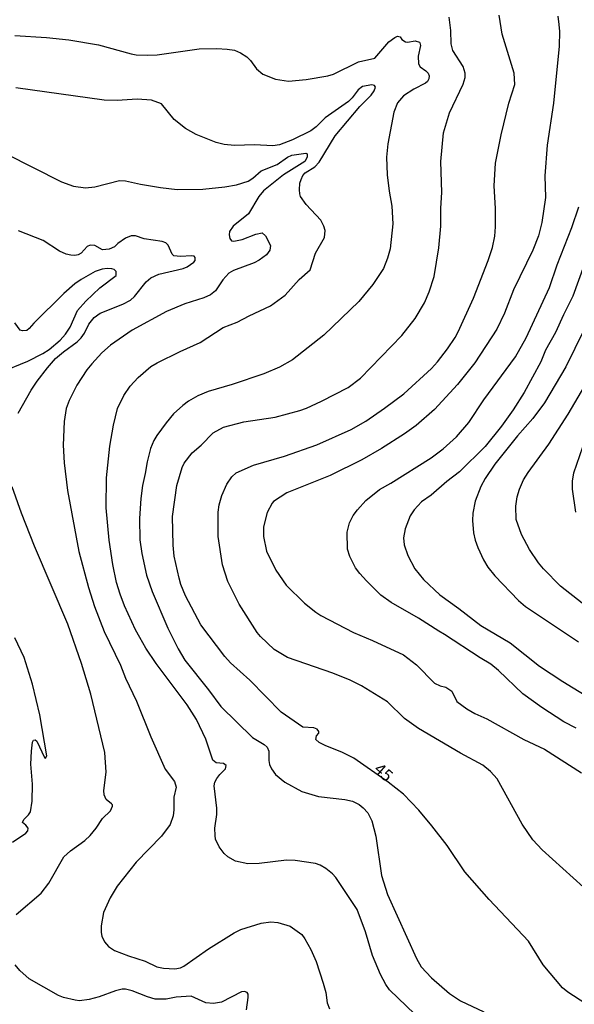
# Model space of a CAD drawing. Units: millimetres. Extents: x 183131 to 185547, y 1665968 to 1668745.
# Drawn here: x 185155 to 185271, y 1666131 to 1666338 of the extents above; entities that cross this region are included whole.
import ezdxf
from ezdxf.enums import TextEntityAlignment as Align

# ---------------------------------------------------------------- set-up
doc = ezdxf.new("R2010")
doc.units = ezdxf.units.MM
for name, color, linetype in [('IMAGEM', 7, 'Continuous'), ('V-CURVA_DE_NIVEL', 4, 'Continuous'), ('V-CURVA_MESTRA', 1, 'Continuous'), ('V-TEXTO_DE_ALTIMETRIA', 7, 'Continuous')]:
    doc.layers.add(name, color=color, linetype=linetype)
picture_1 = doc.add_image_def('image1.jpg', size_in_pixel=(4026, 4627))

msp = doc.modelspace()

# ---------------------------------------------------------------- linework, layer by layer
at = {"layer": 'V-CURVA_DE_NIVEL'}
for points in [[(185275.4, 1666153.99), (185264.57, 1666163.8), (185262.61, 1666165.9), (185260.32, 1666169.19), (185255.1, 1666178.66), (185253.74, 1666180.23), (185252.07, 1666181.57), (185247.44, 1666184.05), (185238.65, 1666189.27), (185235.67, 1666191.35), (185232.15, 1666194.86), (185226.68, 1666198.17), (185224.3, 1666199.36), (185220.65, 1666200.82), (185211.18, 1666204.11), (185208.33, 1666205.81), (185205.47, 1666208.57), (185204.83, 1666209.4), (185201.05, 1666215.3), (185198.65, 1666220.06), (185197.5, 1666223.58), (185196.61, 1666229.48), (185196.61, 1666234.58), (185196.85, 1666236.11), (185197.4, 1666238.1), (185198.42, 1666240.48), (185199.5, 1666242.03), (185200.39, 1666242.85), (185204, 1666244.47), (185210.54, 1666246.33), (185217.29, 1666248.71), (185217.29, 1666248.71), (185224.47, 1666251.92), (185227.61, 1666253.72), (185231.52, 1666256.38), (185235.55, 1666259.43), (185241.36, 1666264.76), (185242.62, 1666266.12), (185244.68, 1666268.88), (185246.33, 1666271.26), (185246.95, 1666272.45), (185250.13, 1666279.5), (185253.21, 1666287.35), (185254.1, 1666290.11), (185254.59, 1666292.49), (185254.74, 1666294.44), (185254.74, 1666298.31), (185254.48, 1666303.06), (185254.78, 1666307.82), (185255.92, 1666313.72), (185257.58, 1666320.34), (185258.81, 1666324.29), (185258.68, 1666326.63), (185256.18, 1666334.86), (185255.5, 1666338.81)], [(185267.81, 1666338.6), (185268.05, 1666336.86), (185268.19, 1666335.41), (185268.11, 1666332.31), (185266.92, 1666320.38), (185265.58, 1666311.55), (185265.1, 1666305.14), (185265.27, 1666300.6), (185264.48, 1666295.38), (185263.74, 1666292.57), (185262.57, 1666289.56), (185258.56, 1666281.24), (185256.65, 1666276.31), (185256.65, 1666276.31), (185255.01, 1666272.96), (185250.41, 1666265.95), (185246.78, 1666261.37), (185242, 1666256.12), (185238.16, 1666252.81), (185235.68, 1666251.03), (185230.88, 1666247.99), (185226.76, 1666245.61), (185220.1, 1666242.3), (185211.01, 1666238.65), (185208.23, 1666236.87), (185207.91, 1666236.51), (185206.91, 1666234.54), (185206.12, 1666231.52), (185206.12, 1666229.53), (185206.76, 1666226.43), (185208.69, 1666222.43), (185210.9, 1666219.27), (185214.74, 1666215.55), (185217.08, 1666213.66), (185218.16, 1666212.92), (185224.98, 1666209.35), (185228.97, 1666207.7), (185235.47, 1666204.68), (185238.2, 1666202.58), (185241.98, 1666198.76), (185243.15, 1666198.19), (185244.32, 1666197.89), (185245.63, 1666197.06), (185246.67, 1666194.88), (185248.73, 1666193.35), (185250.45, 1666192.39), (185252.96, 1666191.27), (185260.68, 1666186.96), (185265.02, 1666184.92), (185272.76, 1666179.95)], [(185154.03, 1666334.56), (185160.61, 1666334.14), (185165.33, 1666333.67), (185171.57, 1666332.63), (185178.36, 1666330.74), (185179.46, 1666330.53), (185181.84, 1666330.4), (185183.84, 1666330.48), (185192.67, 1666331.78), (185196.36, 1666331.84), (185198.53, 1666331.67), (185200.03, 1666331.46), (185201.29, 1666330.91), (185202.65, 1666330.06), (185203.41, 1666329.34), (185204.64, 1666327.6), (185206, 1666326.47), (185208.67, 1666325.39), (185211.39, 1666324.96), (185215.09, 1666325.3), (185219.63, 1666326.11), (185220.77, 1666326.47), (185226.02, 1666329.04), (185229.44, 1666329.83), (185232.43, 1666333.22), (185233.66, 1666334.14), (185234.23, 1666334.39), (185234.74, 1666334.27), (185235.15, 1666333.72), (185235.89, 1666333.24), (185236.29, 1666333.16), (185237.89, 1666333.46), (185238.8, 1666333.16), (185238.88, 1666333.01), (185239.01, 1666332.44), (185238.52, 1666330.19), (185238.64, 1666328.6), (185238.94, 1666327.96), (185240.18, 1666327.15), (185240.62, 1666326.69), (185240.85, 1666326.07), (185240.81, 1666325.48), (185240.53, 1666324.92), (185240.09, 1666324.56), (185237.67, 1666323.33), (185235.44, 1666321.93), (185234.23, 1666320.43), (185233.46, 1666318.47), (185232.21, 1666311.81), (185231.94, 1666309.05), (185232.02, 1666305.35), (185232.45, 1666301.92), (185233.04, 1666298.77), (185233.21, 1666295.08), (185232.66, 1666289.81), (185232.15, 1666287.9), (185231.26, 1666285.7), (185229.07, 1666282.38), (185226.08, 1666278.77), (185218.75, 1666271.75), (185212.2, 1666266.57), (185209.48, 1666265.04), (185206.17, 1666263.61), (185199.55, 1666261.36), (185194.54, 1666259.92), (185192.33, 1666258.97), (185190.42, 1666257.9), (185189.23, 1666256.99), (185187.29, 1666255.23), (185185.7, 1666253.36), (185183.79, 1666250.71), (185183.15, 1666249.61), (185182.47, 1666247.95), (185181.75, 1666245.19), (185181.35, 1666242.69), (185180.75, 1666240.22), (185180.75, 1666240.22), (185180.39, 1666237.46), (185180.1, 1666233.3), (185180.22, 1666228.8), (185180.63, 1666225.96), (185181.62, 1666221.37), (185182.77, 1666217.98), (185186.08, 1666210.25), (185188.23, 1666205.96), (185189.67, 1666203.54), (185194.6, 1666197.38), (185197.19, 1666193.88), (185203.85, 1666187.36), (185206.25, 1666185.9), (185206.89, 1666185.34), (185207.23, 1666184.52), (185207.23, 1666182.52), (185207.4, 1666181.68), (185207.78, 1666180.78), (185208.65, 1666179.6), (185210.58, 1666178), (185214.15, 1666176.02), (185217.63, 1666174.98), (185223.15, 1666174.33), (185224.77, 1666173.99), (185226.17, 1666173.33), (185227.05, 1666172.63), (185228.01, 1666171.57), (185228.84, 1666169.87), (185229.69, 1666166.65), (185230.87, 1666158.41), (185232.15, 1666154.46), (185238.22, 1666141), (185239.2, 1666139.3), (185241.36, 1666136.96), (185245.1, 1666133.65), (185247.4, 1666132.15), (185252.28, 1666129.83)], [(185237.86, 1666129.34), (185232.57, 1666134.46), (185231.77, 1666135.57), (185230.66, 1666137.69), (185228.96, 1666141.64), (185227.52, 1666146.61), (185225.76, 1666151.32), (185221.28, 1666157.98), (185220.62, 1666158.77), (185219.2, 1666159.91), (185218.01, 1666160.61), (185217, 1666160.95), (185212.79, 1666161.59), (185210.96, 1666161.63), (185205.19, 1666160.91), (185205.19, 1666160.91), (185202.82, 1666160.87), (185200.29, 1666161.44), (185198.67, 1666162.33), (185197.89, 1666163.01), (185196.82, 1666164.4), (185196.1, 1666166.01), (185195.97, 1666166.82), (185195.95, 1666168.34), (185196.34, 1666171.23), (185196.36, 1666172.55), (185195.78, 1666177.22), (185195.95, 1666178.02), (185196.34, 1666178.79), (185196.95, 1666179.61), (185198.16, 1666180.78), (185198.27, 1666181.48), (185197.72, 1666181.88), (185196.21, 1666182.05), (185195.53, 1666182.6), (185194.04, 1666186.98), (185192.09, 1666191.14), (185190.14, 1666194.2), (185183.66, 1666202.86), (185181.48, 1666206.09), (185180.2, 1666208.3), (185179.31, 1666209.91), (185176.98, 1666215), (185176.06, 1666217.42), (185175.3, 1666219.84), (185174.53, 1666223.62), (185173.77, 1666228.76), (185173.13, 1666235.55), (185173.24, 1666241.84), (185173.9, 1666248.42), (185174.66, 1666252.83), (185175.55, 1666256.36), (185176.83, 1666259.08), (185178.18, 1666261.05), (185179.84, 1666262.85), (185182.52, 1666265.12), (185183.81, 1666265.91), (185188.63, 1666268.31), (185192.86, 1666270.17), (185197.68, 1666273.32), (185200.61, 1666274.44), (185203.13, 1666275.8), (185207.61, 1666277.88), (185210.67, 1666280.09), (185213.62, 1666283.4), (185215.89, 1666285.4), (185217.03, 1666288.92), (185218.94, 1666292.23), (185219.07, 1666293.64), (185218.78, 1666294.59), (185218.12, 1666295.8), (185215.04, 1666299.11), (185213.91, 1666300.77), (185213.72, 1666301.36), (185213.7, 1666302.21), (185213.76, 1666303.57), (185214.02, 1666304.38), (185214.4, 1666305.23), (185214.85, 1666305.76), (185216.91, 1666307.05), (185217.8, 1666308.03), (185221.17, 1666313.51), (185226.29, 1666319.66), (185228.73, 1666322.02), (185229.35, 1666322.93), (185229.58, 1666323.74), (185229.41, 1666324.05), (185228.84, 1666324.22), (185226.89, 1666323.88), (185225.95, 1666323.14), (185224.68, 1666321.46), (185223.91, 1666320.72), (185219.05, 1666317.26), (185217.17, 1666315.39), (185216.08, 1666314.54), (185212.24, 1666312.65), (185209.48, 1666311.63), (185208.08, 1666311.42), (185204.22, 1666311.61), (185200.06, 1666311.46), (185197.85, 1666311.68), (185196.23, 1666312.14), (185192.03, 1666313.82), (185189.8, 1666315.09), (185187.4, 1666316.94), (185184.72, 1666320.23), (185182.65, 1666320.97), (185179.63, 1666321.23), (185175.47, 1666320.93), (185172.71, 1666320.97), (185154.2, 1666323.56)], [(185152.04, 1666309.79), (185163.75, 1666303.84), (185166.3, 1666302.97), (185168.85, 1666302.59), (185170.8, 1666302.8), (185175.94, 1666304.12), (185177.17, 1666304.08), (185180.36, 1666303.35), (185184.52, 1666302.67), (185188.04, 1666302.29), (185193.39, 1666302.33), (185198.02, 1666302.8), (185200.48, 1666303.23), (185202.88, 1666304.01), (185203.9, 1666304.65), (185205.63, 1666306.18), (185208.99, 1666307.49), (185211.15, 1666309.07), (185212.07, 1666309.47), (185215, 1666309.89), (185215.27, 1666309.77), (185215.29, 1666309.05), (185214.81, 1666308.13), (185210.33, 1666305.31), (185206.1, 1666302.02), (185205.13, 1666300.83), (185203.01, 1666297.16), (185199.76, 1666294.57), (185199.03, 1666293.47), (185198.9, 1666292.79), (185199.05, 1666292.02), (185199.4, 1666291.53), (185199.89, 1666291.42), (185201.67, 1666291.79), (185204.51, 1666292.89), (185205.87, 1666293.19), (185206.57, 1666292.57), (185207.61, 1666290.49), (185207.48, 1666289.52), (185206.78, 1666288.58), (185205.24, 1666287.45), (185204.17, 1666286.88), (185199.84, 1666285.25), (185198.84, 1666284.74), (185197.61, 1666283.31), (185196.04, 1666281), (185195.04, 1666280.17), (185193.6, 1666279.52), (185189.65, 1666278.3), (185185.79, 1666276.67), (185178.61, 1666272.76), (185174.07, 1666269.64), (185172.24, 1666267.99), (185170.12, 1666265.74), (185169.1, 1666264.42), (185167.02, 1666261.24), (185165.41, 1666258.01), (185164.77, 1666256.36), (185164.34, 1666253.6), (185164.13, 1666248.67), (185164.34, 1666244.98), (185165.02, 1666239.12), (185167.44, 1666226.38), (185169.42, 1666218.78), (185170.71, 1666214.83), (185172.75, 1666209.57), (185176.17, 1666202.52), (185177.19, 1666199.81), (185177.19, 1666199.81), (185179.54, 1666194.96), (185182.52, 1666187.53), (185185.53, 1666180.74), (185187.46, 1666178.15), (185187.8, 1666176.92), (185187.31, 1666174.84), (185187.36, 1666172.17), (185187.21, 1666170.93), (185186.55, 1666169.11), (185184.72, 1666166.64), (185179.46, 1666161.19), (185175.45, 1666156.16), (185173.98, 1666153.74), (185172.62, 1666150.64), (185172.11, 1666147.88), (185172.11, 1666146.48), (185172.26, 1666145.71), (185172.77, 1666144.5), (185173.64, 1666143.53), (185174.9, 1666142.69), (185177.81, 1666141.55), (185181.29, 1666140.44), (185183.75, 1666139.3), (185185.2, 1666139), (185187.53, 1666138.87), (185188.72, 1666139.04), (185189.44, 1666139.41), (185194.62, 1666143.06), (185199.99, 1666146.41), (185201.41, 1666147.09), (185205.66, 1666148.45), (185207.66, 1666148.72), (185209.14, 1666148.6), (185211.69, 1666147.79), (185214.15, 1666146.05), (185214.81, 1666145.16), (185216.08, 1666142.87), (185217.16, 1666140.38), (185218.65, 1666135.86), (185219.16, 1666133.87), (185219.5, 1666131.7), (185219.96, 1666130.45)], [(185278.7, 1666301.36), (185270.98, 1666279.92), (185268.98, 1666275.97), (185267.33, 1666272.28), (185265.23, 1666268.59), (185264.23, 1666266.12), (185260.79, 1666259.71), (185258.47, 1666256.08), (185255.99, 1666252.66), (185252.57, 1666248.35), (185247.23, 1666243.04), (185244.59, 1666241.03), (185241.24, 1666238.14), (185239.22, 1666236.74), (185237.69, 1666235.1), (185236.86, 1666233.86), (185235.84, 1666231.1), (185235.46, 1666229.23), (185235.59, 1666227.74), (185236.39, 1666225.53), (185237.86, 1666222.73), (185237.86, 1666222.73), (185239.66, 1666220.48), (185243.1, 1666217.29), (185247.08, 1666214.43), (185251.68, 1666210.82), (185257.82, 1666207.21), (185263.95, 1666202.35), (185268.84, 1666199.08), (185274.44, 1666195.7)], [(185271.64, 1666189.31), (185269.09, 1666190.65), (185264.46, 1666193.62), (185260.47, 1666196.49), (185260.47, 1666196.49), (185255.42, 1666201.4), (185253.76, 1666202.75), (185251.51, 1666204.07), (185244.1, 1666208.99), (185242.85, 1666209.65), (185238.61, 1666212.41), (185232.92, 1666215.7), (185230.71, 1666217.21), (185227.71, 1666220.18), (185226.35, 1666221.76), (185225.44, 1666222.9), (185224.21, 1666225.28), (185223.76, 1666226.85), (185223.66, 1666230.42), (185224.17, 1666232.37), (185224.93, 1666233.94), (185225.8, 1666235.13), (185227.59, 1666237.06), (185230.41, 1666239.35), (185232.85, 1666240.71), (185241.24, 1666246.02), (185243.79, 1666247.86), (185246.59, 1666250.41), (185249.15, 1666253.39), (185252.34, 1666258.14), (185258.92, 1666267.19), (185261.19, 1666271.13), (185266.05, 1666281.71), (185267.71, 1666286.46), (185270.76, 1666294.27), (185272.23, 1666298.6)], [(185154.67, 1666255.38), (185157.45, 1666260.22), (185158.7, 1666262.11), (185160.82, 1666264.89), (185162.56, 1666266.8), (185164.2, 1666268.26), (185167.09, 1666270.34), (185167.93, 1666271.19), (185168.59, 1666272.15), (185169.48, 1666274.02), (185170.63, 1666275.46), (185171.88, 1666276.33), (185176.66, 1666278.24), (185178.25, 1666279.09), (185179.06, 1666279.83), (185181.52, 1666282.87), (185182.52, 1666283.72), (185184.18, 1666284.48), (185189.31, 1666285.69), (185190.16, 1666286.05), (185191.5, 1666287.01), (185191.77, 1666287.35), (185191.81, 1666288.01), (185191.56, 1666288.28), (185191.01, 1666288.37), (185188.72, 1666288.2), (185187.36, 1666288.35), (185187, 1666288.71), (185186.15, 1666290.6), (185185.66, 1666291.08), (185184.86, 1666291.38), (185181.12, 1666291.89), (185179.29, 1666292.57), (185178.4, 1666292.53), (185177.21, 1666292.06), (185175.58, 1666290.94), (185174.88, 1666290.26), (185173.77, 1666289.77), (185172.37, 1666289.6), (185170.74, 1666290.49), (185169.78, 1666290.57), (185169.14, 1666290.32), (185167.92, 1666288.94), (185167.28, 1666288.58), (185166.6, 1666288.41), (185165.71, 1666288.49), (185164.77, 1666288.71), (185164.77, 1666288.71), (185163.37, 1666289.32), (185159.97, 1666291.55), (185154.8, 1666293.63)], [(185272.95, 1666215.51), (185268.37, 1666219.08), (185264.82, 1666222.71), (185263.76, 1666224.01), (185261.91, 1666226.77), (185260.19, 1666229.91), (185259.07, 1666233.09), (185259.02, 1666235.85), (185259.32, 1666237.8), (185259.81, 1666239.42), (185260.64, 1666241.37), (185261.57, 1666242.94), (185265.95, 1666248.84), (185269.96, 1666255.13), (185275.82, 1666264.98)], [(185272.99, 1666248.25), (185271.12, 1666242.81), (185270.83, 1666241.16), (185270.81, 1666239.46), (185271.51, 1666234.62)], [(185154.3, 1666150.26), (185159.51, 1666154.71), (185161.16, 1666156.82), (185164.24, 1666162.34), (185165.64, 1666163.61), (185168.68, 1666165.79), (185169.76, 1666166.81), (185171.05, 1666168.38), (185172.35, 1666170.34), (185174.03, 1666171.99), (185174.49, 1666172.93), (185174.49, 1666173.27), (185174.3, 1666173.48), (185173.15, 1666174.33), (185172.75, 1666175.31), (185172.67, 1666176.24), (185173.15, 1666180.06), (185172.84, 1666184.18), (185169.91, 1666196.41), (185168, 1666202.86), (185165.11, 1666211.14), (185158.12, 1666227.49), (185155.37, 1666234.41), (185153.47, 1666239.93)], [(185202.54, 1666130.26), (185202.94, 1666132.85), (185202.9, 1666133.53), (185202.68, 1666133.89), (185202.14, 1666134.12), (185201.5, 1666134.01), (185201.5, 1666134.01), (185197.34, 1666131.87), (185195.64, 1666131.55), (185194.07, 1666131.7), (185190.93, 1666133.14), (185187.83, 1666132.89), (185185.75, 1666132.46), (185183.45, 1666132.51), (185181.84, 1666132.97), (185178.57, 1666134.25), (185177.21, 1666134.59), (185176.53, 1666134.59), (185175.13, 1666134.27), (185171.69, 1666132.99), (185169.61, 1666132.42), (185167.53, 1666132.17), (185166.64, 1666132.25), (185164.2, 1666132.82), (185163.16, 1666133.25), (185157.04, 1666136.77), (185155.07, 1666138.52), (185154.09, 1666139.69)]]:
    msp.add_lwpolyline(points, dxfattribs=at)
at = {"layer": 'V-CURVA_MESTRA'}
for points in [[(185273.72, 1666131.51), (185269.9, 1666133.95), (185268.81, 1666134.9), (185264.74, 1666139.66), (185261.68, 1666144.65), (185253.42, 1666153.38), (185248.35, 1666159.21), (185244.64, 1666164.69), (185241.43, 1666168.83), (185238.67, 1666172.1), (185235.44, 1666175.45), (185232.26, 1666178), (185225.06, 1666183.03), (185222.54, 1666184.31), (185219.16, 1666185.58), (185217.78, 1666186.28), (185217.1, 1666186.96), (185217.23, 1666187.74), (185217.72, 1666188.3), (185217.7, 1666188.62), (185217.38, 1666189.1), (185216.7, 1666189.36), (185214.36, 1666189.49), (185209.82, 1666192.69), (185203.28, 1666199.38), (185199.21, 1666202.98), (185197.99, 1666204.35), (185192.96, 1666211.01), (185189.76, 1666217.09), (185188.82, 1666219.42), (185188.44, 1666220.78), (185187.42, 1666225.41), (185187.17, 1666227.7), (185187.04, 1666233.69), (185187.93, 1666240.22), (185189.08, 1666243.96), (185189.52, 1666244.89), (185191.14, 1666247.06), (185193.03, 1666248.67), (185195.57, 1666251.26), (185197.76, 1666252.45), (185202.01, 1666253.53), (185202.01, 1666253.53), (185208.59, 1666254.55), (185213.77, 1666255.95), (185215.17, 1666256.42), (185218.31, 1666257.89), (185223.89, 1666260.75), (185226.46, 1666262.72), (185235.12, 1666271.64), (185237.91, 1666275.25), (185239.84, 1666278.48), (185240.86, 1666280.81), (185241.88, 1666284.04), (185242.87, 1666290.03), (185243.28, 1666294.61), (185243.28, 1666298.35), (185243.49, 1666301.62), (185243.3, 1666308.11), (185243.83, 1666314.14), (185245.08, 1666318.35), (185247.97, 1666324.33), (185248.43, 1666325.73), (185248.43, 1666326.63), (185248.01, 1666328.03), (185245.82, 1666331.42), (185245.48, 1666332.82), (185245.42, 1666335.63), (185245.06, 1666338.43)], [(185150.84, 1666263.87), (185156.71, 1666266.25), (185159.87, 1666267.86), (185161.21, 1666268.75), (185163.52, 1666270.66), (185164.64, 1666271.94), (185165.58, 1666273.43), (185167.17, 1666276.87), (185168.91, 1666278.84), (185171.8, 1666281.62), (185175.22, 1666284.25), (185175.26, 1666285.06), (185174.79, 1666285.5), (185174.33, 1666285.65), (185173.35, 1666285.72), (185172.33, 1666285.57), (185170.84, 1666285.06), (185167.92, 1666283.4), (185166.55, 1666282.45), (185164.24, 1666280.43), (185157.98, 1666274.21), (185157.04, 1666273.11), (185156.49, 1666272.7), (185155.64, 1666272.6), (185155.14, 1666272.74), (185153.99, 1666274.28)], [(185276.97, 1666280.3), (185269.51, 1666265.1), (185265.01, 1666257.5), (185262.59, 1666254.28), (185259.37, 1666250.6), (185254.63, 1666244.64), (185252.6, 1666241.67), (185251.66, 1666239.97), (185250.51, 1666236.91), (185250.03, 1666234.37), (185249.94, 1666232.88), (185250.13, 1666230.29), (185250.49, 1666228.72), (185251.02, 1666227.19), (185251.02, 1666227.19), (185252.21, 1666224.6), (185253.15, 1666223.09), (185254.61, 1666221.29), (185259.56, 1666216.09), (185261.08, 1666214.83), (185272.17, 1666207.43)], [(185153.48, 1666165.41), (185156.32, 1666167.28), (185156.7, 1666167.79), (185156.77, 1666168.36), (185156.34, 1666169), (185155.62, 1666169.53), (185155.87, 1666170.17), (185156.87, 1666171.17), (185157.28, 1666171.8), (185157.66, 1666173.99), (185157.7, 1666177.6), (185157.39, 1666181.76), (185157.47, 1666184.52), (185157.7, 1666186.39), (185157.95, 1666186.77), (185158.23, 1666186.88), (185158.61, 1666186.58), (185160.23, 1666183.16), (185160.42, 1666183.03), (185160.68, 1666183.54), (185159.21, 1666192.12), (185157.7, 1666198.57), (185155.96, 1666204.14), (185154.01, 1666208.25)]]:
    msp.add_lwpolyline(points, dxfattribs=at)

# ---------------------------------------------------------------- texts
at = {"layer": 'V-TEXTO_DE_ALTIMETRIA'}
msp.add_text('45', height=2.5, rotation=319, dxfattribs=at).set_placement((185228.53, 1666179.78), align=Align.BOTTOM_LEFT)

# ---------------------------------------------------------------- referenced raster images: frames only (the image files are external)
at = {"layer": 'IMAGEM'}
image = msp.add_image(picture_1, insert=(183130.63, 1665967.7), size_in_units=(2416.13, 2776.8), dxfattribs=at)
image.dxf.flags = 7

doc.saveas('drawing.dxf')
